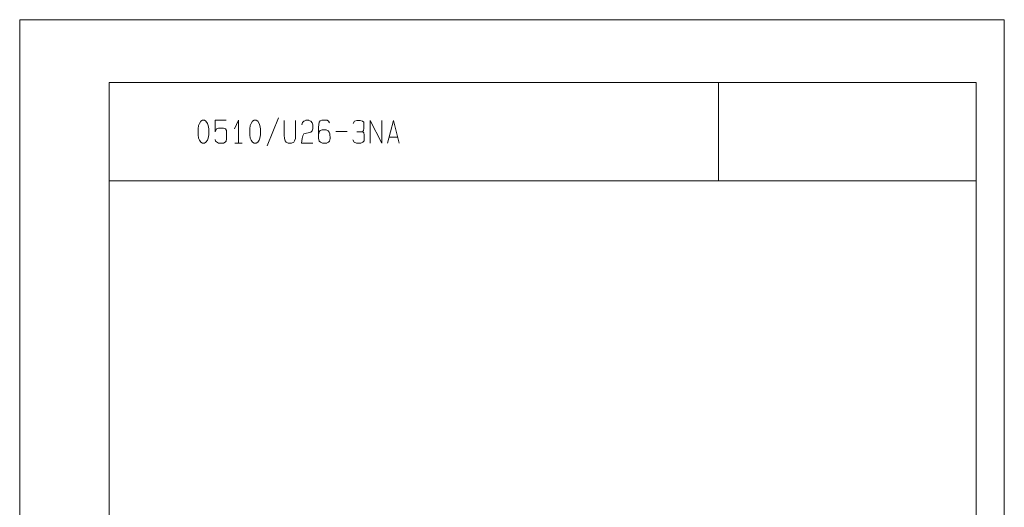
# Model space of a CAD drawing. Units: inches. Extents: x 0 to 210, y 0 to 297.
# Drawn here: x 0 to 210, y 193 to 297 of the extents above; entities that cross this region are included whole.
import ezdxf

# ---------------------------------------------------------------- set-up
doc = ezdxf.new("R2010")
doc.units = ezdxf.units.IN
doc.header["$MEASUREMENT"] = 0
doc.layers.add('Ebene 1', color=7, linetype='Continuous')

# ---------------------------------------------------------------- blocks, each defined once
blk = doc.blocks.new('block 2')
at = {"layer": 'Ebene 1', "color": 7, "lineweight": 9}
for points in [[(0, 0), (210, 0), (210, 297), (0, 297), (0, 0)], [(19.05, 13.45), (204.01, 13.45), (204.01, 283.63), (19.05, 283.63), (19.05, 13.45)], [(149.02, 283.63), (149.02, 262.62)], [(38.63, 275.35), (38.32, 274.89), (38.12, 274.46), (38.05, 273.75), (38.05, 273.09), (38.05, 272.45), (38.12, 271.74), (38.32, 271.31), (38.63, 270.85), (38.96, 270.67), (39.19, 270.67), (39.42, 270.67), (39.72, 270.85), (40.03, 271.31), (40.23, 271.74), (40.33, 272.45), (40.33, 273.09), (40.33, 273.75), (40.23, 274.46), (40.03, 274.89), (39.72, 275.35), (39.42, 275.55), (39.19, 275.55), (38.96, 275.55), (38.63, 275.35)], [(41.7, 273.09), (41.7, 275.55), (44.04, 275.55)], [(45.84, 273.7), (46.66, 275.55)], [(49.65, 275.35), (49.35, 274.89), (49.17, 274.46), (49.07, 273.75), (49.07, 273.09), (49.07, 272.45), (49.17, 271.74), (49.35, 271.31), (49.65, 270.85), (49.98, 270.67), (50.21, 270.67), (50.44, 270.67), (50.77, 270.85), (51.05, 271.31), (51.25, 271.74), (51.36, 272.45), (51.36, 273.09), (51.36, 273.75), (51.25, 274.46), (51.05, 274.89), (50.77, 275.35), (50.44, 275.55), (50.21, 275.55), (49.98, 275.55), (49.65, 275.35)], [(52.75, 270.12), (55.19, 276.06)], [(56.41, 275.53), (56.41, 272.4), (56.49, 271.64), (56.64, 271.18), (56.84, 270.88), (57.27, 270.65), (57.98, 270.65), (58.44, 270.88), (58.64, 271.18), (58.8, 271.64), (58.85, 272.4), (58.85, 275.53)], [(61.03, 275.53), (60.6, 275.35), (60.35, 275.07), (60.19, 274.61)], [(61.03, 275.55), (61.69, 275.55)], [(62.53, 274.61), (62.38, 275.04), (62.07, 275.37), (61.69, 275.53)], [(63.75, 274.08), (63.88, 275.14), (64.11, 275.45), (64.44, 275.55), (65.55, 275.55), (65.88, 275.37), (66.11, 275.04)], [(73.1, 273.06), (73.3, 273.39), (73.38, 273.77), (73.4, 274.28), (73.38, 275.12), (73.1, 275.35), (72.59, 275.53), (71.88, 275.53), (71.42, 275.35), (71.12, 274.89)], [(74.77, 275.53), (74.77, 270.65)], [(74.77, 275.53), (77.21, 270.65)], [(77.21, 270.65), (77.21, 275.53)], [(78.46, 270.65), (79.7, 275.53), (80.92, 270.65)], [(43.46, 273.85), (42.41, 273.85), (42.01, 273.7), (41.7, 273.09)], [(43.46, 270.67), (43.84, 270.88), (44.07, 271.11), (44.14, 271.61), (44.14, 272.96), (44.12, 273.39), (43.86, 273.7), (43.46, 273.85)], [(60.6, 272.66), (62.12, 273.01)], [(62.38, 273.29), (62.12, 273.01)], [(62.38, 273.29), (62.53, 273.7)], [(62.53, 274.61), (62.53, 273.7)], [(63.75, 274.08), (63.75, 271.77)], [(63.75, 272.48), (63.9, 273.06), (64.11, 273.39)], [(64.11, 273.39), (64.49, 273.54)], [(64.49, 273.54), (65.38, 273.54)], [(65.38, 273.54), (65.81, 273.29)], [(65.81, 273.29), (66.04, 273.01)], [(66.04, 273.01), (66.14, 272.66)], [(67.43, 273.14), (69.87, 273.14)], [(71.93, 273.06), (73.17, 273.06), (73.38, 272.86), (73.48, 272.48), (73.48, 271.66), (73.45, 271.18), (73.22, 270.88), (72.77, 270.65), (71.85, 270.65), (71.37, 270.88), (71.07, 271.36)], [(41.7, 271.44), (41.73, 271.13)], [(43.46, 270.65), (42.41, 270.65), (41.73, 271.13)], [(60.25, 271.69), (60.09, 270.65), (62.53, 270.65)], [(60.37, 272.25), (60.25, 271.69)], [(60.6, 272.66), (60.37, 272.25)], [(63.9, 271.11), (63.75, 271.77)], [(64.16, 270.88), (63.9, 271.11)], [(66.09, 271.13), (65.88, 270.88)], [(66.19, 271.64), (66.09, 271.13)], [(66.14, 272.66), (66.19, 271.64)], [(80.59, 271.94), (78.79, 271.94)], [(47.47, 270.65), (45.87, 270.65)], [(64.56, 270.67), (64.16, 270.88)], [(64.56, 270.67), (65.48, 270.67)], [(65.88, 270.88), (65.45, 270.67)], [(19.05, 262.62), (204.01, 262.62)]]:
    blk.add_lwpolyline(points, dxfattribs=at)
blk.add_open_spline([(46.66, 270.65), (46.66, 270.65), (46.66, 275.55), (46.66, 275.55), (46.66, 275.55), (46.66, 270.65), (46.66, 270.65)], degree=3, knots=[0, 0, 0, 0, 1, 1, 1, 2, 2, 2, 2], dxfattribs=at)

msp = doc.modelspace()

# ---------------------------------------------------------------- block references
at = {"layer": 'Ebene 1'}
msp.add_blockref('block 2', (0, 0), dxfattribs=at)

doc.saveas('drawing.dxf')
